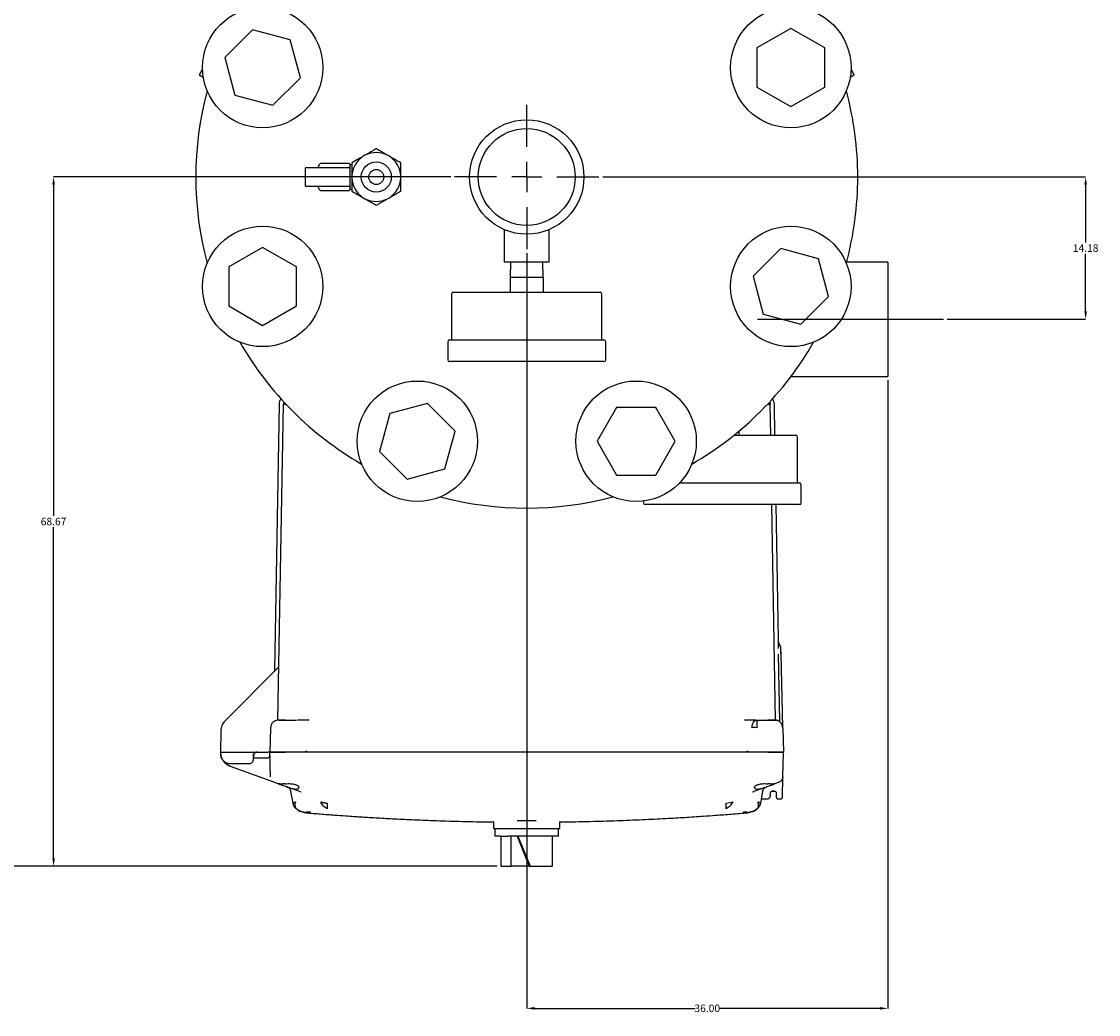
# Model space of a CAD drawing. Units: inches. Extents: x -1 to 128, y -1 to 99.
# Drawn here: x 13 to 31, y 58 to 74 of the extents above; entities that cross this region are included whole.
import ezdxf

# ---------------------------------------------------------------- set-up
doc = ezdxf.new("R2010")
doc.units = ezdxf.units.IN
doc.header["$MEASUREMENT"] = 0
doc.header["$PDSIZE"] = -1
doc.layers.add('DIMENSIONS', color=7, linetype='Continuous')
doc.layers.add('OBJECT', color=7, linetype='Continuous')
doc.styles.add('SLDTEXTSTYLE0', font='TXT', dxfattribs={"width": 0.75})
doc.dimstyles.new('SLDDIMSTYLE1', dxfattribs={"dimtxt": 0.125, "dimasz": 0.13, "dimexe": 0, "dimexo": 0.0625, "dimgap": 0.03125, "dimtad": 0, "dimtih": 1, "dimtoh": 1, "dimlfac": 6, "dimrnd": 1e-09, "dimzin": 12, "dimdsep": 46, "dimtxsty": 'SLDTEXTSTYLE0', "dimsah": 1, "dimcen": 0.09, "dimadec": 0, "dimazin": 3, "dimtfac": 1, "dimtmove": 0, "dimatfit": 0, "dimfxl": 0, "dimfrac": 2, "dimtolj": 1, "dimtzin": 12, "dimarcsym": 0})
doc.dimstyles.new('SLDDIMSTYLE2', dxfattribs={"dimtxt": 0.125, "dimasz": 0.13, "dimexe": 0, "dimexo": 0.0625, "dimgap": 0.03125, "dimtad": 0, "dimtih": 1, "dimtoh": 1, "dimlfac": 6, "dimrnd": 1e-09, "dimzin": 4, "dimdsep": 46, "dimtxsty": 'SLDTEXTSTYLE0', "dimsah": 1, "dimcen": 0.09, "dimadec": 0, "dimazin": 1, "dimtfac": 1, "dimtofl": 0, "dimtmove": 0, "dimatfit": 3, "dimfxl": 0, "dimfrac": 2, "dimtolj": 1, "dimtzin": 12, "dimarcsym": 0})
doc.dimstyles.new('SLDDIMSTYLE3', dxfattribs={"dimtxt": 0.125, "dimasz": 0.13, "dimexe": 0, "dimexo": 0.0625, "dimgap": 0.03125, "dimtad": 0, "dimtih": 1, "dimtoh": 1, "dimlfac": 6, "dimrnd": 1e-09, "dimzin": 12, "dimdsep": 46, "dimtxsty": 'SLDTEXTSTYLE0', "dimsah": 1, "dimcen": 0.09, "dimadec": 0, "dimazin": 3, "dimtfac": 1, "dimtofl": 0, "dimtmove": 0, "dimatfit": 3, "dimfxl": 0, "dimfrac": 2, "dimtolj": 1, "dimtzin": 12, "dimarcsym": 0})

# ---------------------------------------------------------------- blocks, each defined once
blk = doc.blocks.new('_D')
at = {"layer": 'Defpoints', "color": 0}
for p in [(23.023, 71.423), (28.748, 69.06), (31.11, 69.06)]:
    blk.add_point(p, dxfattribs=at)
at = {"layer": 'OBJECT', "color": 0, "lineweight": -2}
for p, q in [((23.086, 71.423), (31.11, 71.423)), ((31.11, 71.293), (31.11, 70.335)), ((31.11, 69.19), (31.11, 70.148)), ((28.81, 69.06), (31.11, 69.06))]:
    blk.add_line(p, q, dxfattribs=at)
at = {"layer": 'OBJECT', "color": 0}
for points in [[(31.131, 71.293), (31.088, 71.293), (31.11, 71.423)], [(31.088, 69.19), (31.131, 69.19), (31.11, 69.06)]]:
    blk.add_solid(points, dxfattribs=at)
at = {"layer": 'OBJECT', "color": 0, "insert": (31.11, 70.304), "char_height": 0.125, "attachment_point": 2, "style": 'SLDTEXTSTYLE0'}
blk.add_mtext('\\A1;14.18', dxfattribs=at)
blk = doc.blocks.new('_D_1')
at = {"layer": 'Defpoints', "color": 0}
for p in [(21.823, 70.223), (27.823, 68.11), (27.823, 57.615)]:
    blk.add_point(p, dxfattribs=at)
at = {"layer": 'OBJECT', "color": 0, "lineweight": -2}
for p, q in [((21.823, 70.16), (21.823, 57.615)), ((27.823, 68.048), (27.823, 57.615)), ((21.953, 57.615), (24.62, 57.615)), ((27.693, 57.615), (25.026, 57.615))]:
    blk.add_line(p, q, dxfattribs=at)
at = {"layer": 'OBJECT', "color": 0}
for points in [[(21.953, 57.637), (21.953, 57.594), (21.823, 57.615)], [(27.693, 57.594), (27.693, 57.637), (27.823, 57.615)]]:
    blk.add_solid(points, dxfattribs=at)
at = {"layer": 'OBJECT', "color": 0, "insert": (24.823, 57.678), "char_height": 0.125, "attachment_point": 2, "style": 'SLDTEXTSTYLE0'}
blk.add_mtext('\\A1;36.00', dxfattribs=at)
blk = doc.blocks.new('_D_2')
at = {"layer": 'Defpoints', "color": 0}
for p in [(20.623, 71.423), (13.961, 59.978), (21.393, 59.978)]:
    blk.add_point(p, dxfattribs=at)
at = {"layer": 'OBJECT', "color": 0, "lineweight": -2}
for p, q in [((20.561, 71.423), (13.961, 71.423)), ((13.961, 71.293), (13.961, 65.794)), ((13.961, 60.108), (13.961, 65.606)), ((21.331, 59.978), (13.961, 59.978))]:
    blk.add_line(p, q, dxfattribs=at)
at = {"layer": 'OBJECT', "color": 0}
for points in [[(13.983, 71.293), (13.939, 71.293), (13.961, 71.423)], [(13.939, 60.108), (13.983, 60.108), (13.961, 59.978)]]:
    blk.add_solid(points, dxfattribs=at)
at = {"layer": 'OBJECT', "color": 0, "insert": (13.961, 65.763), "char_height": 0.125, "attachment_point": 2, "style": 'SLDTEXTSTYLE0'}
blk.add_mtext('\\A1;68.67', dxfattribs=at)
blk = doc.blocks.new('_D_3')
at = {"layer": 'Defpoints', "color": 0}
for p in [(20.124, 86.993), (7.658, 59.978), (21.393, 59.978)]:
    blk.add_point(p, dxfattribs=at)
at = {"layer": 'DIMENSIONS', "color": 0, "lineweight": -2}
for p, q in [((20.062, 86.993), (7.658, 86.993)), ((7.658, 86.863), (7.658, 73.579)), ((7.658, 60.108), (7.658, 73.392)), ((21.331, 59.978), (7.658, 59.978))]:
    blk.add_line(p, q, dxfattribs=at)
at = {"layer": 'DIMENSIONS', "color": 0}
for points in [[(7.68, 86.863), (7.637, 86.863), (7.658, 86.993)], [(7.637, 60.108), (7.68, 60.108), (7.658, 59.978)]]:
    blk.add_solid(points, dxfattribs=at)
at = {"layer": 'DIMENSIONS', "color": 0, "insert": (7.658, 73.548), "char_height": 0.125, "attachment_point": 2, "style": 'SLDTEXTSTYLE0'}
blk.add_mtext('\\A1;(162.09)', dxfattribs=at)
blk = doc.blocks.new('SW_CENTERMARKSYMBOL_0')
at = {"layer": 'OBJECT', "color": 0}
for p, q in [((0, 0.0833), (0, 0.2)), ((0, 0), (0, 0.0417)), ((-0.0833, 0), (-0.2, 0)), ((0, 0), (-0.0417, 0)), ((0, 0), (0, -0.0417)), ((0, 0), (0.0417, 0)), ((0.0833, 0), (0.2, 0)), ((0, -0.0833), (0, -0.2))]:
    blk.add_line(p, q, dxfattribs=at)

msp = doc.modelspace()

# ---------------------------------------------------------------- linework, layer by layer
at = {"color": 7, "linetype": 'Continuous', "lineweight": 25}
for p, q in [((17.266566, 73.867745), (16.807287, 73.408465)), ((17.893953, 73.699637), (17.266566, 73.867745)), ((26.211529, 73.889877), (25.649029, 73.565117)), ((26.774029, 73.565117), (26.211529, 73.889877)), ((18.062061, 73.07225), (17.893953, 73.699637)), ((25.649029, 73.565117), (25.649029, 72.915598)), ((26.774029, 72.915598), (26.774029, 73.565117)), ((16.807287, 73.408465), (16.975395, 72.781078)), ((16.434992, 73.215132), (16.380835, 73.121329)), ((27.265368, 73.121329), (27.211211, 73.215132)), ((16.380835, 73.121329), (16.447123, 73.083058)), ((17.602782, 72.61297), (18.062061, 73.07225)), ((27.19908, 73.083058), (27.265368, 73.121329)), ((25.649029, 72.915598), (26.211529, 72.590838)), ((26.211529, 72.590838), (26.774029, 72.915598)), ((16.975395, 72.781078), (17.602782, 72.61297)), ((19.134523, 71.782832), (19.10543, 71.766036)), ((19.540773, 71.766036), (19.51168, 71.782832)), ((18.156564, 71.578861), (18.870002, 71.578861)), ((18.870002, 71.647611), (18.41118, 71.647611)), ((18.885602, 71.632011), (18.885602, 71.581937)), ((18.916852, 71.622611), (18.885602, 71.622611)), ((18.885602, 71.581937), (18.885602, 71.563261)), ((18.140964, 71.563261), (18.140964, 71.281961)), ((18.885602, 71.563261), (18.885602, 71.281961)), ((18.916852, 71.439408), (18.916852, 71.405814)), ((19.729352, 71.405814), (19.729352, 71.439408)), ((18.870002, 71.266361), (18.156564, 71.266361)), ((18.885602, 71.281961), (18.885602, 71.263285)), ((18.885602, 71.263285), (18.885602, 71.213211)), ((18.885602, 71.222611), (18.916852, 71.222611)), ((18.41118, 71.197611), (18.870002, 71.197611)), ((19.10543, 71.079187), (19.134523, 71.06239)), ((19.51168, 71.06239), (19.540773, 71.079187)), ((21.448102, 70.549757), (21.448102, 70.007611)), ((22.198102, 70.007611), (22.198102, 70.549757)), ((17.434674, 70.254384), (16.872174, 69.929624)), ((17.997174, 69.929624), (17.434674, 70.254384)), ((26.043422, 70.232252), (25.584142, 69.772973)), ((26.670809, 70.064144), (26.043422, 70.232252)), ((22.198102, 70.007611), (21.448102, 70.007611)), ((21.553102, 70.007611), (21.548088, 69.75693)), ((22.098102, 69.757611), (22.093102, 70.007611)), ((26.838917, 69.436757), (26.670809, 70.064144)), ((27.823102, 70.010111), (27.13863, 70.010111)), ((27.823102, 70.010111), (27.823102, 68.110111)), ((16.872174, 69.929624), (16.872174, 69.280105)), ((17.997174, 69.280105), (17.997174, 69.929624)), ((21.548102, 69.757611), (21.548102, 69.507611)), ((21.548102, 69.757611), (21.823067, 69.757611)), ((21.823067, 69.757611), (22.098102, 69.757611)), ((22.098102, 69.757611), (22.098102, 69.507611)), ((25.584142, 69.772973), (25.75225, 69.145586)), ((20.573102, 69.477611), (20.573102, 68.717611)), ((20.603102, 69.507611), (21.823102, 69.507611)), ((21.823102, 69.507611), (23.043102, 69.507611)), ((23.073102, 68.717611), (23.073102, 69.477611)), ((26.379637, 68.977478), (26.838917, 69.436757)), ((16.872174, 69.280105), (17.434674, 68.955346)), ((17.434674, 68.955346), (17.997174, 69.280105)), ((25.75225, 69.145586), (26.379637, 68.977478)), ((20.540602, 68.717611), (21.823102, 68.717611)), ((21.823102, 68.717611), (23.105602, 68.717611)), ((20.510602, 68.687611), (20.510602, 68.387611)), ((23.135602, 68.387611), (23.135602, 68.687611)), ((23.105602, 68.357611), (20.540602, 68.357611)), ((26.213699, 68.110111), (27.823102, 68.110111)), ((17.708872, 67.64593), (17.631691, 63.22411)), ((17.687325, 62.400989), (17.778875, 67.645927)), ((20.173463, 67.661571), (19.546076, 67.493463)), ((20.632743, 67.202291), (20.173463, 67.661571)), ((25.865498, 67.630171), (25.865742, 67.645952)), ((25.876288, 67.132611), (25.867328, 67.645927)), ((25.946291, 67.132611), (25.937331, 67.64593)), ((19.546076, 67.493463), (19.377968, 66.866076)), ((23.316088, 67.596683), (22.991329, 67.034183)), ((23.965608, 67.596683), (23.316088, 67.596683)), ((24.290367, 67.034183), (23.965608, 67.596683)), ((20.464635, 66.574904), (20.632743, 67.202291)), ((25.264889, 67.132611), (26.293102, 67.132611)), ((25.348102, 67.200719), (25.348102, 67.132611)), ((26.323102, 66.342611), (26.323102, 67.102611)), ((22.991329, 67.034183), (23.316088, 66.471683)), ((23.965608, 66.471683), (24.290367, 67.034183)), ((19.377968, 66.866076), (19.837247, 66.406796)), ((19.837247, 66.406796), (20.464635, 66.574904)), ((23.316088, 66.471683), (23.965608, 66.471683)), ((24.363155, 66.342611), (25.073102, 66.342611)), ((25.073102, 66.342611), (26.355602, 66.342611)), ((26.385602, 66.012611), (26.385602, 66.312611)), ((23.760602, 66.04138), (23.760602, 66.012611)), ((26.355602, 65.982611), (23.790602, 65.982611)), ((25.958887, 62.400511), (25.896361, 65.982611)), ((26.005584, 63.735664), (25.966364, 65.982611)), ((26.036348, 63.632427), (26.013043, 63.684554)), ((26.042872, 63.618756), (26.035039, 63.634413)), ((26.04043, 63.619354), (26.039799, 63.619432)), ((26.044909, 63.612865), (26.042881, 63.619049)), ((26.027367, 62.37461), (26.007613, 63.499609)), ((26.080538, 62.276015), (26.048596, 63.495849)), ((17.694154, 63.274663), (16.811341, 62.39185)), ((17.630636, 63.21673), (17.626547, 63.207821)), ((17.628744, 63.211656), (17.626548, 63.207821)), ((17.631693, 63.224242), (17.629311, 63.21291)), ((17.565665, 62.276014), (17.555102, 61.872611)), ((17.687321, 62.400759), (17.676909, 62.400628)), ((17.778106, 62.399896), (17.749286, 62.399269)), ((17.763041, 62.398673), (17.759644, 62.398007)), ((17.768489, 62.401798), (17.760981, 62.4017)), ((17.783157, 62.402611), (17.779731, 62.40194)), ((17.815579, 62.402611), (17.999654, 62.402611)), ((17.815579, 62.402611), (17.815579, 62.398308)), ((18.199673, 62.405527), (18.18919, 62.402611)), ((18.199493, 62.401489), (18.18919, 62.402617)), ((18.200006, 62.404032), (18.199522, 62.402344)), ((25.446703, 62.401484), (25.439992, 62.400751)), ((25.446674, 62.40235), (25.446173, 62.404032)), ((25.446508, 62.405533), (25.457013, 62.402611)), ((25.646532, 62.402611), (25.646532, 62.36573)), ((25.646532, 62.36573), (25.646532, 62.276014)), ((25.646549, 62.402611), (25.830624, 62.402611)), ((25.969042, 62.400632), (25.949157, 62.400883)), ((25.950583, 62.402611), (25.974002, 62.398032)), ((26.075645, 62.276598), (26.080538, 62.276014)), ((26.080538, 62.276014), (26.091102, 61.872611)), ((16.738156, 62.219437), (16.732102, 61.872611)), ((16.732102, 61.872611), (16.732674, 61.839819)), ((16.747099, 61.872611), (16.732102, 61.872611)), ((16.747099, 61.872611), (17.34536, 61.872609)), ((17.280271, 61.737382), (17.28731, 61.817841)), ((17.283615, 61.775611), (17.28731, 61.817841)), ((17.283615, 61.775611), (17.528417, 61.775611)), ((17.34536, 61.872611), (17.524312, 61.872611)), ((17.555102, 61.872611), (17.524312, 61.872611)), ((17.565867, 61.461509), (17.555102, 61.872611)), ((17.805016, 61.872611), (17.555102, 61.872611)), ((18.120021, 61.872611), (17.805016, 61.872611)), ((25.831191, 61.872611), (17.815013, 61.872611)), ((18.12234, 61.872611), (18.120021, 61.872611)), ((25.525857, 61.872611), (18.12234, 61.872611)), ((25.841187, 61.872611), (25.525857, 61.872611)), ((26.091102, 61.872611), (25.841187, 61.872611)), ((26.080336, 61.461509), (26.091102, 61.872611)), ((16.896597, 61.637688), (16.836114, 61.669664)), ((16.89265, 61.682611), (17.220499, 61.682611)), ((16.896597, 61.637688), (17.63163, 61.370158)), ((16.896597, 61.637688), (17.63163, 61.370158)), ((17.61743, 61.37668), (17.637629, 61.369167)), ((26.008573, 61.369167), (26.028788, 61.376689)), ((26.039719, 61.383807), (26.014207, 61.370024)), ((26.071442, 61.121826), (26.080337, 61.461509)), ((17.618058, 61.376295), (17.619165, 61.375752)), ((17.631997, 61.370024), (17.701125, 61.344864)), ((18.050586, 61.21767), (17.866855, 61.284543)), ((17.939564, 61.022104), (17.905127, 61.217404)), ((18.050586, 61.21767), (18.074531, 61.213335)), ((18.058953, 61.212118), (18.050586, 61.21767)), ((25.57181, 61.21336), (25.595617, 61.21767)), ((25.587253, 61.212119), (25.595617, 61.21767)), ((25.779348, 61.284543), (25.595617, 61.21767)), ((25.741076, 61.217404), (25.706639, 61.022104)), ((25.902427, 61.222611), (25.938048, 61.222611)), ((25.938048, 61.222611), (25.902427, 61.222611)), ((26.014207, 61.370025), (25.945078, 61.344864)), ((26.009341, 61.369625), (26.014206, 61.370025)), ((26.027039, 61.375752), (26.028149, 61.376297)), ((17.939564, 61.022104), (17.943094, 61.009156)), ((17.939573, 61.02205), (17.949706, 61.031844)), ((17.949706, 61.031844), (17.981265, 61.04417)), ((25.139044, 61.022054), (25.196533, 61.031849)), ((25.196533, 61.03185), (25.245069, 61.04417)), ((25.744245, 61.092611), (25.811715, 61.092611)), ((25.871706, 61.151564), (25.872431, 61.193135)), ((25.968038, 61.193397), (25.969912, 61.121826)), ((25.999901, 61.092611), (26.041452, 61.092612)), ((17.942501, 61.008994), (17.946928, 60.994346)), ((17.942501, 61.008994), (17.946917, 60.994377)), ((18.009998, 60.921606), (17.995312, 60.929609)), ((18.228507, 60.871147), (18.163037, 60.871144)), ((25.483166, 60.871144), (25.417696, 60.871147)), ((25.650891, 60.929609), (25.636207, 60.921606)), ((25.699274, 60.994343), (25.703702, 61.008994)), ((25.699287, 60.994379), (25.703702, 61.008994)), ((21.273102, 60.720074), (21.273102, 60.602611)), ((21.980935, 60.727611), (21.665268, 60.727611)), ((22.373102, 60.602611), (22.373102, 60.720074)), ((21.273102, 60.602611), (22.373102, 60.602611)), ((21.293102, 60.602611), (21.293102, 60.477611)), ((22.353102, 60.477611), (22.353102, 60.602611)), ((21.395019, 60.477611), (21.293102, 60.477611)), ((21.393188, 60.477611), (21.393188, 59.977611)), ((21.395019, 60.477611), (21.510619, 60.477611)), ((21.823102, 60.477611), (21.510619, 60.477611)), ((21.567051, 59.977611), (21.567051, 60.477611)), ((21.661741, 60.477611), (21.865865, 59.977611)), ((21.675883, 60.477611), (21.880007, 59.977611)), ((22.353102, 60.477611), (21.823102, 60.477611)), ((22.253015, 59.977611), (22.253015, 60.477611)), ((21.393188, 59.977611), (21.567051, 59.977611)), ((21.865865, 59.977611), (21.567051, 59.977611)), ((21.865865, 59.977611), (21.880007, 59.977611)), ((21.880007, 59.977611), (22.21201, 59.977611)), ((22.21201, 59.977611), (22.253015, 59.977611))]:
    msp.add_line(p, q, dxfattribs=at)
at = {"color": 7, "linetype": 'Continuous', "lineweight": 25, "flags": 128}
for points in [[(25.861624, 67.688935), (25.863118, 67.68252), (25.867328, 67.645927)], [(25.867328, 67.645927), (25.863118, 67.68252), (25.861624, 67.688935)], [(17.602007, 61.387145), (17.605477, 61.384395), (17.616264, 61.377277)]]:
    msp.add_lwpolyline(points, dxfattribs=at)
at = {"color": 7, "linetype": 'Continuous', "lineweight": 25}
for centre, radius in [((17.434674, 73.240358), 1), ((26.211529, 73.240358), 1), ((21.823102, 71.422611), 0.95), ((21.823102, 71.422611), 0.805), ((19.323102, 71.422611), 0.25), ((19.323102, 71.422611), 0.125), ((17.434674, 69.604865), 1), ((26.211529, 69.604865), 1), ((20.005355, 67.034183), 1), ((23.640848, 67.034183), 1)]:
    msp.add_circle(centre, radius, dxfattribs=at)
for centre, radius, start, end in [((21.823102, 71.422611), 5.5, 164.9197114, 195.0802886), ((21.823102, 71.422611), 5.5, 0, 15.0802886), ((19.323102, 71.422611), 0.406597, 122.3676078, 177.6323922), ((19.323102, 71.422611), 0.406597, 62.3676078, 117.6323922), ((19.323102, 71.422611), 0.406597, 2.3676078, 57.6323922), ((18.156564, 71.563261), 0.0156, 90, 180), ((18.870002, 71.632011), 0.0156, 0, 90), ((18.870002, 71.563261), 0.0156, 0, 90), ((19.323102, 71.422611), 0.406597, 182.3676078, 237.6323922), ((19.323102, 71.422611), 0.406597, 302.3676078, 357.6323922), ((21.823102, 71.422611), 5.5, 344.9197114, 0), ((18.156564, 71.281961), 0.0156, 180, 270), ((18.870002, 71.281961), 0.0156, 270, 0), ((18.870002, 71.213211), 0.0156, 270, 0), ((19.323102, 71.422611), 0.406597, 242.3676078, 297.6323922), ((20.603102, 69.477611), 0.03, 90, 180), ((23.043102, 69.477611), 0.03, 0, 90), ((20.540602, 68.687611), 0.03, 90, 180), ((23.105602, 68.687611), 0.03, 0, 90), ((21.823102, 71.422611), 5.5, 209.9197114, 240.0802886), ((21.823102, 71.422611), 5.5, 299.9197114, 330.0802886), ((20.540602, 68.387611), 0.03, 180, 270), ((23.105602, 68.387611), 0.03, 270, 0), ((17.968846, 67.642611), 0.19, 165.8886512, 179), ((17.803798, 66.670953), 0.975293, 88.7731505, 91.4643154), ((25.842405, 66.670951), 0.975294, 88.5356874, 91.2268476), ((26.293102, 67.102611), 0.03, 0, 90), ((26.355602, 66.312611), 0.03, 0, 90), ((21.823102, 71.422611), 5.5, 254.9197114, 285.0802886), ((23.790602, 66.012611), 0.03, 180, 270), ((26.355602, 66.012611), 0.03, 270, 0), ((25.985777, 63.6027), 0.06, 16.1610141, 33.2576002), ((25.985777, 63.6027), 0.06, 1.5000083, 11.5478244)]:
    msp.add_arc(centre, radius, start, end, dxfattribs=at)
for start_param, end_param in [(6.240805864, 6.283185307), (3.099213211, 3.141592654)]:
    msp.add_ellipse((18.41118, 71.422611), major_axis=(0, 0.225), ratio=0.278976819, start_param=start_param, end_param=end_param, dxfattribs=at)
for points, knots in [([(19.10543, 71.766036), (19.101345, 71.763677), (19.055741, 71.737347), (18.990733, 71.699815), (18.934995, 71.667635), (18.916852, 71.65716)], [0, 0, 0, 0, 0.0622343894, 0.694740325, 1, 1, 1, 1]), ([(19.323102, 71.891708), (19.314635, 71.88682), (19.297687, 71.877035), (19.271564, 71.861953), (19.244842, 71.846525), (19.219956, 71.832157), (19.197148, 71.818989), (19.176536, 71.807089), (19.155641, 71.795025), (19.14157, 71.786901), (19.134523, 71.782832)], [0, 0, 0, 0, 0.142885383, 0.286027252, 0.430173486, 0.574783996, 0.680323431, 0.786138715, 0.892890621, 1, 1, 1, 1]), ([(19.51168, 71.782832), (19.507594, 71.785192), (19.498381, 71.790511), (19.484078, 71.798769), (19.468777, 71.807603), (19.453535, 71.816403), (19.438297, 71.8252), (19.423102, 71.833973), (19.407953, 71.84272), (19.392935, 71.85139), (19.378321, 71.859827), (19.364116, 71.868028), (19.350309, 71.876), (19.336623, 71.883902), (19.327609, 71.889106), (19.323102, 71.891708)], [0, 0, 0, 0, 0.0620862893, 0.1399968179, 0.2180459931, 0.2964906369, 0.3750565845, 0.4548993056, 0.5348442378, 0.6150643275, 0.6953629551, 0.7714109458, 0.8475083, 0.92373594, 1, 1, 1, 1]), ([(19.729352, 71.65716), (19.694733, 71.677147), (19.63451, 71.711916), (19.568737, 71.749891), (19.540773, 71.766036)], [0, 0, 0, 0, 0.5748561711, 1, 1, 1, 1]), ([(18.355731, 71.58711), (18.354945, 71.584942), (18.353152, 71.579998), (18.3502, 71.577236), (18.351224, 71.577711), (18.351374, 71.577781)], [0, 0, 0, 0, 0.400105997, 0.912149649, 1, 1, 1, 1]), ([(18.415792, 71.645886), (18.412724, 71.646606), (18.402864, 71.648918), (18.386767, 71.639919), (18.371536, 71.622917), (18.361697, 71.603512), (18.356649, 71.589634), (18.355731, 71.58711)], [0, 0, 0, 0, 0.113802745, 0.365754139, 0.62356732, 0.931541722, 1, 1, 1, 1]), ([(18.916852, 71.65716), (18.916852, 71.650412), (18.916852, 71.619035), (18.916852, 71.560493), (18.916852, 71.493505), (18.916852, 71.452486), (18.916852, 71.439408)], [0, 0, 0, 0, 0.098834925, 0.45954878, 0.827687842, 1, 1, 1, 1]), ([(19.729352, 71.439408), (19.729352, 71.471306), (19.729352, 71.547256), (19.729352, 71.616815), (19.729352, 71.65716)], [0, 0, 0, 0, 0.419982708, 1, 1, 1, 1]), ([(18.916852, 71.405814), (18.916852, 71.373917), (18.916852, 71.297966), (18.916852, 71.228408), (18.916852, 71.188063)], [0, 0, 0, 0, 0.419982708, 1, 1, 1, 1]), ([(19.729352, 71.188063), (19.729352, 71.194811), (19.729352, 71.226187), (19.729352, 71.28473), (19.729352, 71.351717), (19.729352, 71.392736), (19.729352, 71.405814)], [0, 0, 0, 0, 0.0988349254, 0.4595487804, 0.8276878416, 1, 1, 1, 1]), ([(18.351466, 71.267148), (18.351402, 71.267207), (18.35123, 71.267364), (18.353782, 71.263423), (18.355267, 71.259376), (18.355731, 71.258112)], [0, 0, 0, 0, 0.288869185, 0.778057352, 1, 1, 1, 1]), ([(18.355731, 71.258112), (18.357966, 71.252214), (18.364656, 71.234556), (18.377162, 71.214937), (18.392163, 71.200499), (18.403021, 71.199622), (18.406568, 71.199336)], [0, 0, 0, 0, 0.1849681814, 0.5537449547, 0.8542590017, 1, 1, 1, 1]), ([(18.916852, 71.188063), (18.951471, 71.168075), (19.011693, 71.133306), (19.077467, 71.095331), (19.10543, 71.079187)], [0, 0, 0, 0, 0.574856171, 1, 1, 1, 1]), ([(19.134523, 71.06239), (19.138609, 71.060031), (19.152956, 71.051748), (19.17752, 71.037566), (19.208072, 71.019926), (19.23836, 71.00244), (19.262982, 70.988224), (19.282087, 70.977194), (19.295894, 70.969222), (19.309581, 70.961321), (19.318594, 70.956117), (19.323102, 70.953514)], [0, 0, 0, 0, 0.062093016, 0.218035283, 0.37503304, 0.534812992, 0.695329949, 0.771386179, 0.847491778, 0.923727677, 1, 1, 1, 1]), ([(19.323102, 70.953514), (19.331568, 70.958402), (19.348516, 70.968187), (19.374639, 70.983269), (19.401361, 70.998697), (19.426248, 71.013065), (19.449055, 71.026233), (19.469668, 71.038134), (19.490562, 71.050197), (19.504633, 71.058321), (19.51168, 71.06239)], [0, 0, 0, 0, 0.142885383, 0.286027252, 0.430173486, 0.574783996, 0.680323431, 0.786138715, 0.892890621, 1, 1, 1, 1]), ([(19.540773, 71.079187), (19.544858, 71.081545), (19.590463, 71.107875), (19.655471, 71.145408), (19.711208, 71.177588), (19.729352, 71.188063)], [0, 0, 0, 0, 0.062234389, 0.694740325, 1, 1, 1, 1]), ([(17.739993, 67.746386), (17.73092, 67.730159), (17.713148, 67.698372), (17.710262, 67.662092), (17.70885, 67.644332)], [0, 0, 0, 0, 0.5104924746, 1, 1, 1, 1]), ([(25.937353, 67.644332), (25.935929, 67.662088), (25.93299, 67.698725), (25.915015, 67.730824), (25.905751, 67.747367)], [0, 0, 0, 0, 0.4846386592, 1, 1, 1, 1]), ([(26.00613, 63.591512), (26.005774, 63.617755), (26.00506, 63.670382), (26.004666, 63.71285), (26.004716, 63.718724), (26.004716, 63.718787)], [0, 0, 0, 0, 0.49599929, 0.994649212, 1, 1, 1, 1]), ([(26.037011, 63.634163), (26.028116, 63.65004), (26.010324, 63.681795), (26.007158, 63.718056), (26.005576, 63.736187)], [0, 0, 0, 0, 0.499999991, 1, 1, 1, 1]), ([(26.043348, 63.600543), (26.044122, 63.602575), (26.044953, 63.60476), (26.045191, 63.603928), (26.045208, 63.60387)], [0, 0, 0, 0, 0.930296005, 1, 1, 1, 1]), ([(26.047997, 63.494925), (26.04769, 63.506593), (26.047075, 63.529947), (26.046239, 63.561683), (26.045537, 63.588317), (26.045255, 63.598968), (26.045114, 63.604296)], [0, 0, 0, 0, 0.249471122, 0.499353016, 0.749552535, 1, 1, 1, 1]), ([(26.048596, 63.495849), (26.048351, 63.505175), (26.047809, 63.525892), (26.047015, 63.556208), (26.0463, 63.58353), (26.045837, 63.60121), (26.045781, 63.603328), (26.045757, 63.604271)], [0, 0, 0, 0, 0.163726951, 0.363686699, 0.575675615, 0.810957803, 1, 1, 1, 1]), ([(17.630523, 63.211342), (17.630449, 63.211387), (17.630204, 63.211536), (17.629492, 63.210949), (17.628343, 63.209681), (17.626825, 63.207803), (17.624992, 63.205576), (17.623484, 63.204022), (17.622739, 63.203254)], [0, 0, 0, 0, 0.087824712, 0.288727297, 0.478139477, 0.657662835, 0.830874239, 1, 1, 1, 1]), ([(17.641097, 63.233476), (17.640936, 63.23147), (17.640618, 63.227501), (17.638215, 63.220135), (17.634644, 63.215715), (17.632321, 63.21284)], [0, 0, 0, 0, 0.263144767, 0.520736116, 1, 1, 1, 1]), ([(17.639558, 63.230281), (17.63957, 63.230302), (17.639594, 63.230343), (17.639561, 63.229727), (17.639513, 63.229033), (17.639414, 63.228423), (17.6394, 63.228335)], [0, 0, 0, 0, 0.32695662, 0.650627653, 0.949544089, 1, 1, 1, 1]), ([(17.690978, 63.277462), (17.690641, 63.27595), (17.68998, 63.272989), (17.688074, 63.268756), (17.685876, 63.266439), (17.684898, 63.265408)], [0, 0, 0, 0, 0.366858399, 0.718326972, 1, 1, 1, 1]), ([(17.687131, 63.279289), (17.687027, 63.277275), (17.686894, 63.274693), (17.686025, 63.272282), (17.685834, 63.271752)], [0, 0, 0, 0, 0.780205853, 1, 1, 1, 1]), ([(17.688857, 63.273388), (17.688866, 63.273287), (17.688883, 63.273088), (17.688629, 63.271397), (17.688358, 63.269823), (17.688115, 63.268742), (17.68808, 63.26859)], [0, 0, 0, 0, 0.322144358, 0.63558255, 0.948541206, 1, 1, 1, 1]), ([(17.691107, 63.279188), (17.69116, 63.278351), (17.691262, 63.276726), (17.691268, 63.273395), (17.691271, 63.27178)], [0, 0, 0, 0, 0.515108122, 1, 1, 1, 1]), ([(17.70261, 63.286612), (17.702347, 63.285974), (17.701838, 63.284744), (17.699983, 63.281731), (17.697458, 63.278186), (17.695119, 63.2757), (17.693983, 63.274493)], [0, 0, 0, 0, 0.277183916, 0.535116947, 0.774416666, 1, 1, 1, 1]), ([(16.811341, 62.39185), (16.790767, 62.366674), (16.749614, 62.316315), (16.741975, 62.251732), (16.738156, 62.219437)], [0, 0, 0, 0, 0.499933711, 1, 1, 1, 1]), ([(17.816926, 62.400579), (17.800952, 62.400913), (17.769698, 62.401566), (17.731949, 62.402197), (17.705998, 62.402578), (17.701322, 62.402597), (17.699038, 62.402607)], [0, 0, 0, 0, 0.267165609, 0.522751766, 0.766980811, 1, 1, 1, 1]), ([(17.703872, 62.402611), (17.704724, 62.402611), (17.708684, 62.402611), (17.735138, 62.402611), (17.773984, 62.402611), (17.801741, 62.402611), (17.815579, 62.402611)], [0, 0, 0, 0, 0.0962517995, 0.4473661819, 0.7244864187, 1, 1, 1, 1]), ([(17.815579, 62.400579), (17.801079, 62.400573), (17.786137, 62.400567), (17.773054, 62.400561), (17.772666, 62.400561)], [0, 0, 0, 0, 0.970384173, 1, 1, 1, 1]), ([(18.195737, 62.402109), (18.193559, 62.402103), (18.168847, 62.402034), (18.102277, 62.401695), (18.048465, 62.401055), (18.012811, 62.400632)], [0, 0, 0, 0, 0.031590617, 0.358382272, 1, 1, 1, 1]), ([(25.633661, 62.400628), (25.598002, 62.401054), (25.54418, 62.401697), (25.474, 62.402047), (25.445687, 62.402123), (25.439968, 62.402138)], [0, 0, 0, 0, 0.610400247, 0.921302012, 1, 1, 1, 1]), ([(25.564056, 62.28009), (25.565818, 62.296422), (25.569343, 62.329108), (25.588755, 62.36901), (25.610953, 62.393907), (25.626819, 62.397213), (25.632287, 62.398353)], [0, 0, 0, 0, 0.283421576, 0.567241533, 0.850859711, 1, 1, 1, 1]), ([(25.646532, 62.276014), (25.6315, 62.276863), (25.601436, 62.278561), (25.576516, 62.27958), (25.564056, 62.28009)], [0, 0, 0, 0, 0.49999929, 1, 1, 1, 1]), ([(25.830624, 62.402611), (25.848199, 62.402611), (25.883401, 62.402611), (25.922886, 62.402611), (25.946399, 62.402611), (25.949191, 62.402611), (25.950583, 62.402611)], [0, 0, 0, 0, 0.279198418, 0.559236378, 0.780258898, 1, 1, 1, 1]), ([(25.963358, 62.400507), (25.956881, 62.400513), (25.943931, 62.400525), (25.911569, 62.400543), (25.873022, 62.400561), (25.844755, 62.400573), (25.830624, 62.400579)], [0, 0, 0, 0, 0.250243801, 0.500315322, 0.7502002, 1, 1, 1, 1]), ([(26.006116, 62.38251), (26.003126, 62.386698), (25.997438, 62.394662), (25.981179, 62.398676), (25.973468, 62.400579)], [0, 0, 0, 0, 0.525720662, 1, 1, 1, 1]), ([(26.075977, 62.274928), (26.074801, 62.286933), (26.072359, 62.311851), (26.055313, 62.346641), (26.029085, 62.376535), (26.005621, 62.388197), (25.99398, 62.393982)], [0, 0, 0, 0, 0.23380987, 0.485309725, 0.744646846, 1, 1, 1, 1]), ([(16.732674, 61.839819), (16.733775, 61.827095), (16.735841, 61.803217), (16.751034, 61.764226), (16.78067, 61.723548), (16.831224, 61.689389), (16.87254, 61.68483), (16.89265, 61.682611)], [0, 0, 0, 0, 0.154170314, 0.289310107, 0.501666513, 0.757448422, 1, 1, 1, 1]), ([(16.738008, 61.834233), (16.739368, 61.821832), (16.743507, 61.784078), (16.775437, 61.726458), (16.827846, 61.669481), (16.87428, 61.648008), (16.896597, 61.637688)], [0, 0, 0, 0, 0.140269245, 0.427067355, 0.724636027, 1, 1, 1, 1]), ([(17.220499, 61.682611), (17.227613, 61.683351), (17.242175, 61.684866), (17.260662, 61.696435), (17.272063, 61.710628), (17.278296, 61.724503), (17.279588, 61.732931), (17.280271, 61.737382)], [0, 0, 0, 0, 0.239612538, 0.490507603, 0.712587646, 0.848230633, 1, 1, 1, 1]), ([(17.27191, 61.813667), (17.279501, 61.827962), (17.291109, 61.849824), (17.315566, 61.866273), (17.332062, 61.871824), (17.340931, 61.872348), (17.34536, 61.872609)], [0, 0, 0, 0, 0.479268589, 0.732994804, 0.866667258, 1, 1, 1, 1]), ([(17.295633, 61.843194), (17.29751, 61.846148), (17.301601, 61.852587), (17.309968, 61.860308), (17.317666, 61.865643), (17.320778, 61.867358), (17.321847, 61.867947)], [0, 0, 0, 0, 0.251347459, 0.547772664, 0.844673696, 1, 1, 1, 1]), ([(17.34536, 61.872609), (17.340917, 61.872402), (17.332833, 61.872024), (17.325266, 61.869194), (17.321858, 61.867919)], [0, 0, 0, 0, 0.549676385, 1, 1, 1, 1]), ([(17.555102, 61.872611), (17.556175, 61.872611), (17.558306, 61.872611), (17.580753, 61.872611), (17.627016, 61.872611), (17.694992, 61.872611), (17.759709, 61.872611), (17.796489, 61.872611), (17.815013, 61.872611)], [0, 0, 0, 0, 0.136161115, 0.270429503, 0.499999189, 0.729568875, 0.863803624, 1, 1, 1, 1]), ([(18.166908, 61.886439), (18.160181, 61.882584), (18.146419, 61.874695), (18.130486, 61.873316), (18.12234, 61.872611)], [0, 0, 0, 0, 0.488751314, 1, 1, 1, 1]), ([(25.525857, 61.872611), (25.517347, 61.873166), (25.500701, 61.87425), (25.486324, 61.882438), (25.479296, 61.88644)], [0, 0, 0, 0, 0.511194075, 1, 1, 1, 1]), ([(25.831191, 61.872611), (25.849709, 61.872611), (25.886489, 61.872611), (25.951208, 61.872611), (26.019187, 61.872611), (26.065446, 61.872611), (26.087901, 61.872611), (26.09003, 61.872611), (26.091102, 61.872611)], [0, 0, 0, 0, 0.136161115, 0.270429503, 0.499999189, 0.729568875, 0.863803624, 1, 1, 1, 1]), ([(26.039862, 61.383759), (26.045907, 61.388659), (26.055468, 61.396409), (26.061794, 61.406893), (26.064121, 61.410749)], [0, 0, 0, 0, 0.6321818245, 1, 1, 1, 1]), ([(26.039862, 61.383759), (26.046046, 61.388541), (26.053438, 61.394257), (26.058384, 61.402038), (26.059192, 61.403309)], [0, 0, 0, 0, 0.836627269, 1, 1, 1, 1]), ([(26.062195, 61.407842), (26.064786, 61.411471), (26.07182, 61.42132), (26.078352, 61.439997), (26.07967, 61.454887), (26.080314, 61.46217)], [0, 0, 0, 0, 0.22960349, 0.623152389, 1, 1, 1, 1]), ([(17.63163, 61.370158), (17.63165, 61.370151), (17.631684, 61.370138), (17.631901, 61.370059), (17.631997, 61.370024)], [0, 0, 0, 0, 0.559980255, 1, 1, 1, 1]), ([(17.815013, 61.344864), (17.801865, 61.343532), (17.775736, 61.340885), (17.742756, 61.339662), (17.716148, 61.340882), (17.706159, 61.34353), (17.701125, 61.344864)], [0, 0, 0, 0, 0.251515236, 0.499829483, 0.747977896, 1, 1, 1, 1]), ([(17.71012, 61.34159), (17.720841, 61.337688), (17.742589, 61.329772), (17.798823, 61.309305), (17.842993, 61.293228), (17.866855, 61.284543)], [0, 0, 0, 0, 0.308920326, 0.626643568, 1, 1, 1, 1]), ([(17.815013, 61.344864), (17.829727, 61.346069), (17.859232, 61.348485), (17.901861, 61.346657), (17.938914, 61.34212), (17.979873, 61.333046), (18.013254, 61.318991), (18.034622, 61.301253), (18.036766, 61.29061), (18.03786, 61.285181)], [0, 0, 0, 0, 0.137200536, 0.275116973, 0.38460144, 0.49463315, 0.71692195, 0.855609471, 1, 1, 1, 1]), ([(17.866855, 61.284543), (17.878524, 61.280428), (17.901101, 61.272466), (17.933605, 61.263383), (17.962888, 61.257656), (17.988448, 61.255706), (18.009524, 61.257656), (18.025309, 61.263383), (18.035812, 61.272466), (18.037166, 61.280428), (18.037865, 61.284543)], [0, 0, 0, 0, 0.134566557, 0.26035214, 0.381205446, 0.5, 0.618794554, 0.73964786, 0.865433443, 1, 1, 1, 1]), ([(18.037865, 61.284543), (18.037866, 61.284662), (18.037866, 61.284875), (18.037862, 61.285087), (18.03786, 61.285181)], [0, 0, 0, 0, 0.559999664, 1, 1, 1, 1]), ([(25.608343, 61.285181), (25.608341, 61.285062), (25.608337, 61.284849), (25.608338, 61.284636), (25.608338, 61.284543)], [0, 0, 0, 0, 0.559999664, 1, 1, 1, 1]), ([(25.608338, 61.284543), (25.609038, 61.280428), (25.610392, 61.272466), (25.620894, 61.263383), (25.636679, 61.257656), (25.657755, 61.255706), (25.683315, 61.257656), (25.712598, 61.263383), (25.745102, 61.272466), (25.767679, 61.280428), (25.779348, 61.284543)], [0, 0, 0, 0, 0.134566557, 0.26035214, 0.381205446, 0.5, 0.618794554, 0.73964786, 0.865433443, 1, 1, 1, 1]), ([(25.608343, 61.285181), (25.609438, 61.290608), (25.611585, 61.301251), (25.632944, 61.31899), (25.666325, 61.333043), (25.707281, 61.342119), (25.744329, 61.346655), (25.786966, 61.348487), (25.816472, 61.34607), (25.831191, 61.344864)], [0, 0, 0, 0, 0.144349631, 0.283075277, 0.505363851, 0.6153092, 0.724879621, 0.862752025, 1, 1, 1, 1]), ([(25.779348, 61.284543), (25.803211, 61.293228), (25.84738, 61.309305), (25.903615, 61.329772), (25.925362, 61.337688), (25.936084, 61.34159)], [0, 0, 0, 0, 0.373356389, 0.691079593, 1, 1, 1, 1]), ([(25.945078, 61.344864), (25.940057, 61.343532), (25.930063, 61.340881), (25.90346, 61.339661), (25.870457, 61.340887), (25.844349, 61.343531), (25.831191, 61.344864)], [0, 0, 0, 0, 0.251498283, 0.500569584, 0.748292137, 1, 1, 1, 1]), ([(25.872431, 61.193135), (25.872636, 61.195506), (25.873018, 61.199953), (25.875823, 61.207197), (25.880184, 61.213289), (25.885873, 61.217851), (25.892819, 61.221584), (25.898619, 61.222204), (25.902427, 61.222611)], [0, 0, 0, 0, 0.15305748, 0.28704175, 0.496986471, 0.628181474, 0.75592928, 1, 1, 1, 1]), ([(25.938048, 61.222611), (25.941774, 61.222205), (25.949423, 61.221371), (25.958863, 61.215093), (25.964467, 61.20755), (25.967384, 61.200254), (25.96781, 61.19578), (25.968038, 61.193397)], [0, 0, 0, 0, 0.240951686, 0.494657282, 0.708899235, 0.844946935, 1, 1, 1, 1]), ([(26.014207, 61.370025), (26.014324, 61.370067), (26.014534, 61.370143), (26.014561, 61.370153), (26.014573, 61.370158)], [0, 0, 0, 0, 0.559569706, 1, 1, 1, 1]), ([(17.995358, 60.929668), (17.988438, 60.93564), (17.974479, 60.947687), (17.958215, 60.970303), (17.94578, 60.995232), (17.941624, 61.013198), (17.939564, 61.022104)], [0, 0, 0, 0, 0.247853685, 0.499977851, 0.752113376, 1, 1, 1, 1]), ([(17.981269, 61.044173), (17.977737, 61.032965), (17.970424, 61.009757), (17.969703, 60.97707), (17.977061, 60.94819), (17.989278, 60.935758), (17.995364, 60.929565)], [0, 0, 0, 0, 0.233894328, 0.48435264, 0.743081128, 1, 1, 1, 1]), ([(18.507053, 60.929545), (18.495845, 60.935738), (18.47335, 60.948168), (18.442737, 60.977055), (18.417409, 61.009751), (18.406431, 61.032967), (18.401129, 61.044178)], [0, 0, 0, 0, 0.256913933, 0.515644282, 0.766105866, 1, 1, 1, 1]), ([(18.507162, 61.022076), (18.507154, 61.013165), (18.507137, 60.995189), (18.507114, 60.970245), (18.507091, 60.947616), (18.507079, 60.935565), (18.507072, 60.92959)], [0, 0, 0, 0, 0.247874419, 0.500008983, 0.752138939, 1, 1, 1, 1]), ([(25.139131, 60.92959), (25.139125, 60.935564), (25.139112, 60.947616), (25.13909, 60.970245), (25.139066, 60.995189), (25.13905, 61.013165), (25.139042, 61.022076)], [0, 0, 0, 0, 0.2478610628, 0.4999910307, 0.7521255986, 1, 1, 1, 1]), ([(25.245074, 61.044178), (25.239772, 61.032967), (25.228794, 61.009751), (25.203466, 60.977055), (25.172853, 60.948169), (25.150358, 60.935739), (25.13915, 60.929545)], [0, 0, 0, 0, 0.233894136, 0.484355732, 0.743086086, 1, 1, 1, 1]), ([(25.650839, 60.929564), (25.656925, 60.935758), (25.669142, 60.94819), (25.6765, 60.97707), (25.675779, 61.009757), (25.668466, 61.032965), (25.664934, 61.044173)], [0, 0, 0, 0, 0.256918874, 0.515647362, 0.766105673, 1, 1, 1, 1]), ([(25.706639, 61.022104), (25.704579, 61.013198), (25.700423, 60.995232), (25.687988, 60.970303), (25.671724, 60.947687), (25.657765, 60.93564), (25.650845, 60.929668)], [0, 0, 0, 0, 0.247886633, 0.50002216, 0.752146323, 1, 1, 1, 1]), ([(25.811715, 61.092611), (25.819128, 61.093415), (25.834339, 61.095065), (25.853265, 61.107561), (25.864583, 61.122738), (25.870479, 61.137593), (25.871279, 61.146708), (25.871706, 61.151564)], [0, 0, 0, 0, 0.238456369, 0.489292448, 0.705545804, 0.843107545, 1, 1, 1, 1]), ([(25.969912, 61.121826), (25.970134, 61.119475), (25.970566, 61.114894), (25.973115, 61.108618), (25.976646, 61.103317), (25.98218, 61.097929), (25.990026, 61.093514), (25.99677, 61.092897), (25.999901, 61.092611)], [0, 0, 0, 0, 0.152654979, 0.297474735, 0.434454018, 0.563587882, 0.797342331, 1, 1, 1, 1]), ([(26.041452, 61.092611), (26.045189, 61.09302), (26.052872, 61.093859), (26.062196, 61.100095), (26.067758, 61.107511), (26.070748, 61.114745), (26.071198, 61.119345), (26.071442, 61.121826)], [0, 0, 0, 0, 0.241745547, 0.497063686, 0.700952217, 0.838681203, 1, 1, 1, 1]), ([(17.946923, 60.994361), (17.952686, 60.981304), (17.962492, 60.959086), (17.980368, 60.942829), (17.987739, 60.936126)], [0, 0, 0, 0, 0.587700304, 1, 1, 1, 1]), ([(17.958238, 60.972623), (17.958643, 60.971806), (17.963948, 60.961079), (17.973601, 60.952095), (17.982518, 60.943795)], [0, 0, 0, 0, 0.076231361, 1, 1, 1, 1]), ([(17.986072, 60.936335), (18.01364, 60.915142), (18.063102, 60.877119), (18.124749, 60.870075), (18.152037, 60.866957)], [0, 0, 0, 0, 0.557355634, 1, 1, 1, 1]), ([(18.009934, 60.921485), (18.029272, 60.909144), (18.071968, 60.881897), (18.119575, 60.876577), (18.14562, 60.873666)], [0, 0, 0, 0, 0.45291882, 1, 1, 1, 1]), ([(18.151482, 60.864098), (18.151427, 60.864068), (18.15125, 60.863973), (18.153142, 60.864991), (18.156861, 60.86708), (18.160991, 60.869798), (18.163037, 60.871144)], [0, 0, 0, 0, 0.131122323, 0.426171652, 0.7157641, 1, 1, 1, 1]), ([(18.15148, 60.864071), (18.232164, 60.857266), (18.391349, 60.84384), (18.612246, 60.826965), (18.797131, 60.813633), (18.939953, 60.803886), (19.06165, 60.795922), (19.183266, 60.788291), (19.360844, 60.777678), (19.604188, 60.764294), (19.923043, 60.748983), (20.293466, 60.734048), (20.707053, 60.721485), (21.041581, 60.713773), (21.23207, 60.71194), (21.273102, 60.711545)], [0, 0, 0, 0, 0.077705952, 0.153308566, 0.212605673, 0.255597239, 0.2906909, 0.32964515, 0.372539542, 0.461412573, 0.563528796, 0.678888187, 0.817183291, 0.960621055, 1, 1, 1, 1]), ([(22.373102, 60.71121), (22.381148, 60.711278), (22.547971, 60.712689), (22.865025, 60.719637), (23.314945, 60.732569), (23.735108, 60.749331), (24.058987, 60.765208), (24.293472, 60.778215), (24.448061, 60.787358), (24.600503, 60.796911), (24.770567, 60.808161), (24.97887, 60.822856), (25.22607, 60.841482), (25.404025, 60.856455), (25.494722, 60.864087)], [0, 0, 0, 0, 0.007721905, 0.160102681, 0.304326912, 0.439677715, 0.56363692, 0.615515661, 0.665053998, 0.712251931, 0.762097846, 0.828617402, 0.912652157, 1, 1, 1, 1]), ([(25.494167, 60.866957), (25.521454, 60.870075), (25.583101, 60.877119), (25.632563, 60.915142), (25.660131, 60.936335)], [0, 0, 0, 0, 0.442644255, 1, 1, 1, 1]), ([(25.500584, 60.873666), (25.526629, 60.876577), (25.574237, 60.881898), (25.616933, 60.909145), (25.636271, 60.921486)], [0, 0, 0, 0, 0.547076645, 1, 1, 1, 1]), ([(25.659251, 60.935534), (25.658925, 60.935203), (25.658266, 60.934537), (25.653363, 60.931261), (25.650891, 60.929609)], [0, 0, 0, 0, 0.495873877, 1, 1, 1, 1]), ([(25.658555, 60.936218), (25.665892, 60.942892), (25.683734, 60.959123), (25.693519, 60.981303), (25.699281, 60.994361)], [0, 0, 0, 0, 0.411244705, 1, 1, 1, 1]), ([(25.66328, 60.943282), (25.671868, 60.950933), (25.68049, 60.958613), (25.685511, 60.967767), (25.685531, 60.967803)], [0, 0, 0, 0, 0.996118273, 1, 1, 1, 1]), ([(25.667735, 60.945429), (25.668774, 60.946383), (25.676637, 60.953602), (25.68347, 60.962619), (25.687621, 60.971256), (25.687757, 60.971539)], [0, 0, 0, 0, 0.128379877, 0.971399063, 1, 1, 1, 1])]:
    msp.add_open_spline(points, degree=3, knots=knots, dxfattribs=at)
for points in [[(17.695621, 62.402611), (17.67887, 62.400723), (17.645369, 62.396947), (17.602859, 62.367834), (17.572643, 62.326101), (17.567991, 62.29271), (17.565665, 62.276014)], [(17.28731, 61.817841), (17.288757, 61.825167), (17.29165, 61.839821), (17.305705, 61.857766), (17.324806, 61.870203), (17.339656, 61.871809), (17.347082, 61.872611)], [(17.558407, 61.804826), (17.55787, 61.800973), (17.556796, 61.793267), (17.549824, 61.783637), (17.540014, 61.776918), (17.532283, 61.776047), (17.528417, 61.775611)], [(26.080337, 61.461509), (26.079213, 61.451564), (26.076966, 61.431675), (26.062602, 61.404929), (26.041796, 61.382821), (26.023647, 61.374379), (26.014573, 61.370158)], [(17.905127, 61.217404), (17.902961, 61.225889), (17.898629, 61.242859), (17.884022, 61.264965), (17.864789, 61.283188), (17.848829, 61.290402), (17.840849, 61.294009)], [(25.741076, 61.217404), (25.743242, 61.225889), (25.747575, 61.242859), (25.762181, 61.264965), (25.781415, 61.283188), (25.797375, 61.290402), (25.805355, 61.294009)], [(18.401132, 61.044174), (18.408429, 61.042027), (18.423024, 61.037731), (18.44934, 61.031756), (18.477632, 61.026339), (18.497317, 61.023482), (18.50716, 61.022054)], [(25.664938, 61.04417), (25.671354, 61.042023), (25.684184, 61.037727), (25.697285, 61.031752), (25.705657, 61.026335), (25.706306, 61.023478), (25.70663, 61.02205)], [(25.744245, 61.092611), (25.740766, 61.092249), (25.733809, 61.091524), (25.724423, 61.086105), (25.720317, 61.080443), (25.718264, 61.077611)]]:
    msp.add_open_spline(points, degree=3, dxfattribs=at)
at = {"layer": 'OBJECT'}
msp.add_line((25.655259, 69.060111), (28.747562, 69.060111), dxfattribs=at)

# ---------------------------------------------------------------- block references
at = {"layer": 'OBJECT', "xscale": 6, "yscale": 6, "zscale": 6}
msp.add_blockref('SW_CENTERMARKSYMBOL_0', (21.823102, 71.422611), dxfattribs=at)

# ---------------------------------------------------------------- dimensions: what is measured, and where the dimension line sits
at = {"layer": 'DIMENSIONS'}
dim = msp.add_linear_dim(base=(7.658472, 59.977611), p1=(20.124304, 86.993123), p2=(21.393188, 59.977611), angle=90, text='(<>)', dimstyle='SLDDIMSTYLE2', dxfattribs=at)
dim.commit()
dim.dimension.update_dxf_attribs({"geometry": '_D_3', "text_midpoint": (7.658472, 73.485367), "dimtype": 160})
at = {"layer": 'OBJECT'}
for base, p1, p2, dimstyle, picture, middle in [((13.960897, 59.977611), (20.623102, 71.422611), (21.393188, 59.977611), 'SLDDIMSTYLE3', '_D_2', (13.960897, 65.700111)), ((31.1097668213, 69.060111239), (23.0231016888, 71.422611239), (28.7475620969, 69.060111239), 'SLDDIMSTYLE1', '_D', (31.1097668213, 70.241361239))]:
    dim = msp.add_linear_dim(base=base, p1=p1, p2=p2, angle=90, dimstyle=dimstyle, dxfattribs=at)
    dim.commit()
    dim.dimension.update_dxf_attribs({"geometry": picture, "text_midpoint": middle, "dimtype": 160})
dim = msp.add_linear_dim(base=(27.823102, 57.615402), p1=(21.823102, 70.222611), p2=(27.823102, 68.110111), dimstyle='SLDDIMSTYLE2', dxfattribs=at)
dim.commit()
dim.dimension.update_dxf_attribs({"geometry": '_D_1', "text_midpoint": (24.823102, 57.615402), "dimtype": 160})

doc.saveas('drawing.dxf')
